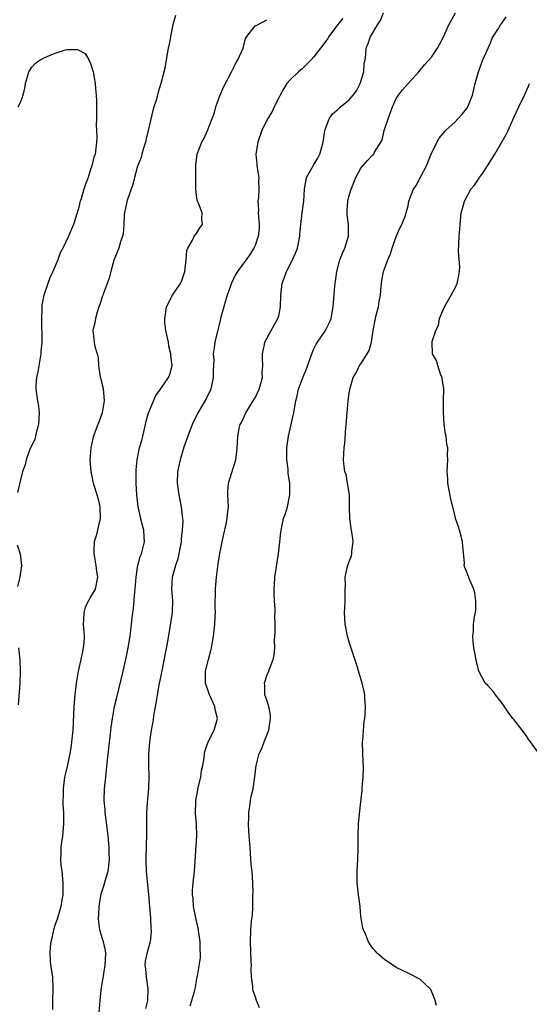
# Model space of a CAD drawing. Units: inches. Extents: x 2562000 to 2565000, y 1521000 to 1524000.
# Drawn here: x 2563621 to 2563708, y 1521558 to 1521726 of the extents above; entities that cross this region are included whole.
import ezdxf

# ---------------------------------------------------------------- set-up
doc = ezdxf.new("R2010")
doc.units = ezdxf.units.IN
doc.header["$MEASUREMENT"] = 0
doc.layers.add('LD25621521_2ft', color=254, linetype='Continuous')

msp = doc.modelspace()

# ---------------------------------------------------------------- linework, layer by layer
at = {"layer": 'LD25621521_2ft'}
for points, elevation in [([(2563649.93, 1521558.07), (2563650.25, 1521559), (2563650.75, 1521560.75), (2563650.8, 1521561), (2563651.16, 1521563), (2563651.18, 1521563.18), (2563651.72, 1521566.28), (2563651.71, 1521567), (2563651.64, 1521567.64), (2563651.66, 1521569), (2563651.33, 1521571.33), (2563650.91, 1521573.09), (2563650.5, 1521575), (2563650.43, 1521576.43), (2563650.34, 1521577), (2563650.36, 1521577.64), (2563650.48, 1521579), (2563650.67, 1521581), (2563651.06, 1521587), (2563651.03, 1521589), (2563650.87, 1521590.87), (2563650.88, 1521592.88), (2563650.89, 1521593), (2563651, 1521593.62), (2563651.23, 1521594.77), (2563651.26, 1521595), (2563651.74, 1521597), (2563651.89, 1521598.11), (2563652.08, 1521599), (2563652.31, 1521600.31), (2563652.37, 1521601), (2563652.49, 1521601.51), (2563653.01, 1521603), (2563654.02, 1521605), (2563654.6, 1521607), (2563654.26, 1521608.26), (2563654.15, 1521609), (2563653.45, 1521610.55), (2563653.23, 1521611), (2563653, 1521611.7), (2563652.65, 1521612.65), (2563652.57, 1521613), (2563652.54, 1521615), (2563653.04, 1521617), (2563653.47, 1521618.53), (2563653.58, 1521619), (2563653.68, 1521619.68), (2563653.92, 1521621), (2563654.13, 1521623), (2563654.21, 1521624.21), (2563654.23, 1521625), (2563654.2, 1521625.8), (2563654.26, 1521629), (2563654.37, 1521630.37), (2563654.43, 1521631), (2563654.72, 1521633.28), (2563655, 1521635.03), (2563655.37, 1521637), (2563655.65, 1521638.35), (2563656.04, 1521640.04), (2563656.24, 1521641), (2563656.29, 1521641.71), (2563656.46, 1521643), (2563656.36, 1521645), (2563656.37, 1521645.63), (2563656.45, 1521647), (2563657, 1521648.63), (2563657.73, 1521651), (2563657.82, 1521651.82), (2563657.93, 1521653), (2563658, 1521654), (2563658.03, 1521655), (2563658.3, 1521656.3), (2563658.47, 1521657), (2563658.65, 1521657.35), (2563659.39, 1521659), (2563660.67, 1521661), (2563660.78, 1521661.22), (2563661, 1521661.55), (2563661.67, 1521663), (2563661.98, 1521663.98), (2563662.22, 1521665), (2563662.19, 1521665.81), (2563662.28, 1521667), (2563662.27, 1521668.27), (2563662.22, 1521669), (2563662.57, 1521670.57), (2563662.65, 1521671), (2563663.72, 1521673), (2563664.86, 1521675), (2563665, 1521675.45), (2563665.33, 1521677), (2563665.38, 1521679), (2563665.57, 1521681), (2563665.96, 1521682.04), (2563666.3, 1521683), (2563667.35, 1521685), (2563667.87, 1521686.13), (2563668.19, 1521687), (2563668.6, 1521689), (2563668.61, 1521689.39), (2563668.77, 1521691), (2563668.99, 1521693.01), (2563669.26, 1521695), (2563669.38, 1521697), (2563669.72, 1521699), (2563670.85, 1521701), (2563671, 1521701.22), (2563671.68, 1521702.32), (2563672.01, 1521703), (2563672.59, 1521705), (2563672.61, 1521705.39), (2563672.87, 1521707), (2563673, 1521707.44), (2563673.57, 1521709), (2563674.18, 1521709.82), (2563675, 1521710.52), (2563675.51, 1521711), (2563677, 1521712.19), (2563677.69, 1521713), (2563678.23, 1521713.77), (2563678.86, 1521715), (2563679.47, 1521717), (2563679.55, 1521718.45), (2563679.7, 1521719), (2563679.85, 1521719.85), (2563679.9, 1521721), (2563680.21, 1521721.79), (2563680.63, 1521723), (2563681, 1521723.61), (2563681.79, 1521725), (2563682.31, 1521725.69), (2563682.84, 1521727)], 8154), ([(2563661.73, 1521557.73), (2563661.23, 1521559), (2563661, 1521559.75), (2563660.64, 1521560.64), (2563660.6, 1521561), (2563660.63, 1521561.37), (2563660.4, 1521563), (2563660.31, 1521564.31), (2563660.35, 1521565), (2563660.34, 1521565.66), (2563660.19, 1521569), (2563660.26, 1521571), (2563660.37, 1521572.37), (2563660.44, 1521573), (2563660.52, 1521573.48), (2563660.58, 1521575), (2563660.58, 1521576.58), (2563660.63, 1521577), (2563660.64, 1521577.36), (2563660.6, 1521579), (2563660.46, 1521581), (2563660.38, 1521581.62), (2563660.26, 1521583), (2563660.2, 1521584.2), (2563660.12, 1521585), (2563660, 1521587), (2563659.92, 1521587.92), (2563659.89, 1521589), (2563659.92, 1521590.08), (2563659.9, 1521591), (2563660.07, 1521592.07), (2563660.19, 1521593), (2563660.31, 1521593.69), (2563660.66, 1521595), (2563660.96, 1521597.04), (2563661.15, 1521599), (2563661.66, 1521601), (2563662.13, 1521601.87), (2563662.54, 1521603), (2563663, 1521604.15), (2563663.31, 1521605), (2563663.58, 1521607), (2563663.59, 1521607.59), (2563663.31, 1521609), (2563663, 1521610.11), (2563662.67, 1521611), (2563662.62, 1521612.62), (2563662.57, 1521613), (2563663, 1521614.28), (2563663.2, 1521614.8), (2563664.07, 1521617), (2563664.22, 1521617.78), (2563664.32, 1521619), (2563664.28, 1521620.28), (2563664.33, 1521621), (2563664.4, 1521621.6), (2563664.4, 1521623), (2563664.37, 1521624.37), (2563664.42, 1521625), (2563664.41, 1521625.59), (2563664.3, 1521627), (2563664.23, 1521628.23), (2563664.21, 1521629), (2563664.28, 1521629.72), (2563664.35, 1521631), (2563664.99, 1521635), (2563665.22, 1521637), (2563665.35, 1521638.65), (2563665.4, 1521639), (2563665.82, 1521641), (2563666.13, 1521641.87), (2563666.47, 1521643), (2563666.92, 1521645), (2563666.91, 1521647), (2563666.64, 1521648.64), (2563666.61, 1521649.39), (2563666.41, 1521651), (2563666.4, 1521652.4), (2563666.41, 1521653), (2563666.67, 1521655), (2563667.49, 1521658.51), (2563667.59, 1521659), (2563667.69, 1521659.69), (2563667.92, 1521661), (2563668.15, 1521661.85), (2563668.39, 1521663), (2563669.13, 1521665), (2563669.69, 1521666.31), (2563670.66, 1521669), (2563671, 1521669.87), (2563671.35, 1521670.65), (2563671.61, 1521671), (2563672.99, 1521673), (2563673.67, 1521674.33), (2563673.92, 1521675), (2563674.29, 1521677), (2563674.54, 1521680.54), (2563674.59, 1521681), (2563674.67, 1521681.33), (2563674.9, 1521683), (2563675.42, 1521685), (2563675.85, 1521686.15), (2563676.23, 1521687), (2563676.88, 1521689), (2563676.86, 1521691), (2563676.63, 1521692.63), (2563676.62, 1521693), (2563676.67, 1521693.33), (2563676.76, 1521695), (2563677, 1521695.94), (2563677.32, 1521697), (2563678.13, 1521699), (2563679, 1521700.61), (2563679.3, 1521701), (2563680.13, 1521701.87), (2563681, 1521702.85), (2563681.18, 1521703), (2563681.32, 1521703.32), (2563682.39, 1521705), (2563682.62, 1521705.38), (2563682.94, 1521707), (2563683.61, 1521709), (2563684.33, 1521711), (2563685, 1521712.42), (2563685.36, 1521713), (2563686.07, 1521713.93), (2563687, 1521714.98), (2563688.84, 1521717), (2563689.82, 1521718.18), (2563691, 1521719.48), (2563692.02, 1521721), (2563692.37, 1521721.63), (2563693.05, 1521722.95), (2563693.93, 1521725), (2563695.05, 1521727)], 8152), ([(2563647.44, 1521726.56), (2563646.99, 1521724.99), (2563646.58, 1521723), (2563646.37, 1521721.63), (2563646.22, 1521721), (2563646.02, 1521720.02), (2563645.63, 1521717.63), (2563644.98, 1521715), (2563644.5, 1521713.5), (2563644.4, 1521713), (2563644.14, 1521712.14), (2563643.77, 1521711), (2563643.6, 1521710.4), (2563643, 1521707.96), (2563642.81, 1521707), (2563642.44, 1521705.56), (2563642.34, 1521705), (2563642.02, 1521704.02), (2563641.74, 1521703), (2563641.61, 1521702.39), (2563641, 1521700.94), (2563640.47, 1521699), (2563640.19, 1521697.81), (2563639.26, 1521695.26), (2563639.19, 1521695), (2563639.19, 1521694.81), (2563639, 1521694.09), (2563638.69, 1521692.69), (2563638.65, 1521691), (2563638.55, 1521689.45), (2563638.42, 1521689), (2563638.07, 1521688.07), (2563637.8, 1521687), (2563636.97, 1521684.97), (2563636.46, 1521683), (2563636.14, 1521681.86), (2563635.84, 1521681), (2563635.14, 1521679.14), (2563635.08, 1521678.92), (2563635, 1521678.73), (2563634.59, 1521677.41), (2563634.4, 1521677), (2563634.11, 1521676.11), (2563633.83, 1521675), (2563633.7, 1521674.3), (2563633.4, 1521673), (2563633.57, 1521671.57), (2563633.6, 1521671), (2563633.75, 1521670.25), (2563634.14, 1521669), (2563634.31, 1521668.31), (2563634.37, 1521667), (2563634.57, 1521665.43), (2563634.66, 1521665), (2563634.75, 1521664.75), (2563635, 1521663.72), (2563635.13, 1521663.13), (2563635.3, 1521661), (2563635, 1521659), (2563634.46, 1521657.54), (2563634.23, 1521657), (2563633.8, 1521655.8), (2563633.49, 1521655), (2563633.38, 1521654.62), (2563633.05, 1521653), (2563632.89, 1521651), (2563633.06, 1521649), (2563633.47, 1521647), (2563633.65, 1521646.35), (2563634.27, 1521644.27), (2563634.57, 1521643), (2563634.64, 1521641), (2563634.52, 1521640.52), (2563633.96, 1521638.04), (2563633.62, 1521637), (2563633.53, 1521635.53), (2563633.53, 1521635), (2563633.66, 1521634.34), (2563633.88, 1521633), (2563634, 1521632), (2563634.16, 1521631), (2563633.77, 1521629), (2563633, 1521627.65), (2563632.65, 1521627), (2563632.11, 1521625.89), (2563631.84, 1521625), (2563631.8, 1521623.8), (2563631.75, 1521623), (2563631.91, 1521621), (2563631.84, 1521619.84), (2563631.76, 1521619), (2563631.61, 1521618.39), (2563631.33, 1521617), (2563630.88, 1521615), (2563630.54, 1521613), (2563630.5, 1521612.5), (2563630.32, 1521611), (2563630.18, 1521609), (2563629.96, 1521605), (2563629.78, 1521603), (2563629.68, 1521602.32), (2563629.47, 1521601), (2563629, 1521598.8), (2563628.59, 1521597), (2563628.33, 1521595), (2563628.32, 1521593.68), (2563628.3, 1521593), (2563628.29, 1521592.29), (2563628.38, 1521591), (2563628.42, 1521589.58), (2563628.4, 1521589), (2563628.21, 1521587), (2563628.04, 1521585.96), (2563627.94, 1521585), (2563627.97, 1521583.97), (2563627.91, 1521583), (2563627.97, 1521582.03), (2563628.1, 1521581), (2563628.28, 1521579), (2563628.31, 1521577.69), (2563628.29, 1521577), (2563628.13, 1521576.13), (2563627.97, 1521575), (2563627.37, 1521573), (2563627, 1521571.92), (2563626.72, 1521571), (2563626.41, 1521569.59), (2563626.26, 1521569), (2563626.14, 1521568.14), (2563626.05, 1521567), (2563626.15, 1521565.85), (2563626.2, 1521565), (2563626.5, 1521563), (2563626.6, 1521561), (2563626.52, 1521559), (2563626.52, 1521557.48)], 8160), ([(2563634.4, 1521556.4), (2563634.81, 1521560.81), (2563635.16, 1521562.84), (2563635.18, 1521563.18), (2563635.51, 1521565), (2563635.57, 1521567), (2563635.52, 1521567.52), (2563635.19, 1521569), (2563635, 1521569.67), (2563634.56, 1521571), (2563634.39, 1521572.39), (2563634.33, 1521573), (2563634.39, 1521573.61), (2563634.46, 1521575), (2563634.83, 1521577.17), (2563635.33, 1521578.67), (2563635.55, 1521579.54), (2563635.97, 1521581), (2563636.1, 1521581.9), (2563636.2, 1521583), (2563636.15, 1521584.15), (2563636.14, 1521585), (2563635.99, 1521587), (2563635.9, 1521587.9), (2563635.5, 1521591), (2563635.48, 1521591.48), (2563635.34, 1521593), (2563635.39, 1521595), (2563635.58, 1521597), (2563635.73, 1521598.27), (2563635.89, 1521599.89), (2563636.38, 1521604.38), (2563636.49, 1521605.51), (2563636.71, 1521607), (2563637.09, 1521609), (2563637.45, 1521610.55), (2563638.53, 1521615), (2563639, 1521617), (2563639.41, 1521619), (2563639.75, 1521621), (2563639.98, 1521623), (2563640.08, 1521624.08), (2563640.19, 1521625), (2563640.32, 1521625.68), (2563640.52, 1521628.52), (2563640.6, 1521629), (2563640.76, 1521631), (2563641, 1521632.65), (2563641.06, 1521633), (2563641.45, 1521634.55), (2563641.65, 1521635), (2563641.9, 1521635.9), (2563642.15, 1521637), (2563642.13, 1521637.87), (2563642.05, 1521639), (2563641.82, 1521639.82), (2563641.57, 1521641), (2563641.12, 1521643), (2563640.87, 1521645), (2563640.78, 1521647), (2563640.77, 1521648.77), (2563640.75, 1521649.25), (2563640.9, 1521651), (2563641.35, 1521653), (2563641.71, 1521654.29), (2563641.88, 1521655), (2563642.33, 1521657), (2563642.44, 1521657.56), (2563642.87, 1521659), (2563643, 1521659.39), (2563644.1, 1521661.9), (2563644.89, 1521663), (2563646.23, 1521665), (2563646.48, 1521665.52), (2563646.86, 1521667), (2563646.65, 1521668.65), (2563646.67, 1521669), (2563646.33, 1521670.33), (2563646.23, 1521671), (2563645.81, 1521673), (2563645.66, 1521674.34), (2563645.62, 1521675), (2563645.76, 1521675.76), (2563645.91, 1521677), (2563646.96, 1521679), (2563648.31, 1521681), (2563648.52, 1521681.48), (2563649.03, 1521683), (2563649.27, 1521685), (2563649.4, 1521686.6), (2563649.53, 1521687), (2563650.33, 1521688.33), (2563650.6, 1521689), (2563651, 1521689.5), (2563651.57, 1521690.43), (2563652.06, 1521691), (2563651.95, 1521691.95), (2563651.96, 1521693), (2563651.35, 1521694.65), (2563651.18, 1521695), (2563651.14, 1521695.14), (2563650.92, 1521696.92), (2563650.93, 1521697.07), (2563650.93, 1521699), (2563650.92, 1521700.92), (2563650.91, 1521701.09), (2563651.14, 1521703), (2563651.95, 1521705), (2563652.3, 1521705.7), (2563652.91, 1521707), (2563654.07, 1521710.07), (2563654.33, 1521711), (2563655, 1521712.91), (2563655.61, 1521714.39), (2563656.95, 1521717), (2563657.67, 1521718.33), (2563658.05, 1521719), (2563658.94, 1521721), (2563659.34, 1521722.66), (2563659.58, 1521723), (2563661, 1521724.79), (2563661.42, 1521725), (2563663, 1521725.85)], 8158), ([(2563675.92, 1521726.08), (2563675.03, 1521725), (2563673.51, 1521723), (2563673.34, 1521722.66), (2563672.12, 1521721), (2563671, 1521719.54), (2563670.51, 1521719), (2563669, 1521717.5), (2563668.71, 1521717.29), (2563668.35, 1521717), (2563667, 1521715.67), (2563666.41, 1521715), (2563665.88, 1521714.12), (2563665.24, 1521713), (2563665, 1521712.55), (2563664.23, 1521711), (2563663.86, 1521710.14), (2563663.12, 1521709), (2563663, 1521708.78), (2563662.16, 1521707), (2563661.45, 1521705), (2563661.14, 1521703), (2563661.3, 1521701.3), (2563661.31, 1521701), (2563661.6, 1521699), (2563661.59, 1521698.41), (2563661.61, 1521697), (2563661.55, 1521695.55), (2563661.47, 1521695), (2563661.55, 1521693.55), (2563661.53, 1521693), (2563661.66, 1521691), (2563661.67, 1521690.33), (2563661.5, 1521689), (2563661, 1521687.42), (2563660.8, 1521687), (2563660.08, 1521685.92), (2563659.44, 1521685), (2563659, 1521684.43), (2563658.02, 1521683), (2563657.59, 1521682.41), (2563656.97, 1521681.03), (2563656.25, 1521679), (2563655.95, 1521678.05), (2563655.66, 1521677), (2563655.13, 1521675), (2563655, 1521674.44), (2563654.69, 1521673.31), (2563654.15, 1521671), (2563654.05, 1521670.05), (2563653.88, 1521669), (2563653.94, 1521667.94), (2563653.86, 1521666.14), (2563653.88, 1521665), (2563653.55, 1521663.55), (2563653.45, 1521663), (2563652.64, 1521661.36), (2563651.22, 1521659), (2563650.31, 1521657), (2563649.57, 1521655), (2563648.89, 1521653.11), (2563648.24, 1521651), (2563647.8, 1521649), (2563647.71, 1521647), (2563647.99, 1521645), (2563648.39, 1521643), (2563648.56, 1521641.44), (2563648.64, 1521641), (2563648.67, 1521640.67), (2563648.61, 1521639), (2563648.42, 1521637.58), (2563648.4, 1521637), (2563647.85, 1521634.15), (2563647.42, 1521633), (2563646.86, 1521631), (2563646.78, 1521629), (2563646.92, 1521627), (2563646.88, 1521625), (2563646.51, 1521622.51), (2563646.09, 1521620.09), (2563645.11, 1521615.11), (2563644.64, 1521612.64), (2563644.35, 1521611), (2563644.16, 1521609.84), (2563643.76, 1521607.76), (2563643.58, 1521606.42), (2563643.3, 1521605), (2563643, 1521603), (2563642.86, 1521600.86), (2563642.87, 1521599), (2563642.91, 1521597.09), (2563642.84, 1521595), (2563642.67, 1521593.33), (2563642.63, 1521592.63), (2563642.51, 1521591), (2563642.49, 1521589.51), (2563642.53, 1521588.53), (2563642.54, 1521587), (2563642.48, 1521585.52), (2563642.42, 1521583), (2563642.48, 1521581), (2563642.86, 1521577), (2563643.18, 1521573), (2563643.24, 1521571.24), (2563643.3, 1521571), (2563643.31, 1521570.69), (2563643.13, 1521569), (2563642.56, 1521567), (2563642.29, 1521565.71), (2563642.24, 1521565), (2563642.35, 1521564.35), (2563642.44, 1521563), (2563642.74, 1521561), (2563642.66, 1521559), (2563642.35, 1521557.65)], 8156), ([(2563691.85, 1521558.15), (2563691.63, 1521559), (2563691.46, 1521559.46), (2563691, 1521560.59), (2563690.88, 1521560.88), (2563690.79, 1521561), (2563689, 1521562.64), (2563687, 1521563.65), (2563686.08, 1521564.08), (2563685, 1521564.63), (2563684.39, 1521565), (2563683, 1521565.95), (2563681.82, 1521567), (2563681.43, 1521567.43), (2563681, 1521567.86), (2563680.54, 1521568.54), (2563680.26, 1521569), (2563679.74, 1521570.26), (2563679.4, 1521571), (2563679.3, 1521571.3), (2563679.05, 1521573), (2563679, 1521573.39), (2563678.87, 1521574.87), (2563678.88, 1521575), (2563678.63, 1521576.63), (2563678.6, 1521577), (2563678.35, 1521579), (2563678.34, 1521580.34), (2563678.32, 1521581), (2563678.45, 1521583), (2563678.5, 1521585), (2563678.5, 1521587), (2563678.6, 1521589), (2563678.77, 1521590.77), (2563679.19, 1521594.81), (2563679.19, 1521595.19), (2563679.36, 1521597), (2563679.42, 1521598.58), (2563679.31, 1521601), (2563679.26, 1521603), (2563679.3, 1521603.3), (2563679.56, 1521606.44), (2563679.65, 1521607), (2563679.72, 1521607.72), (2563679.77, 1521609), (2563679.66, 1521610.34), (2563679.63, 1521611), (2563679.55, 1521611.55), (2563679.21, 1521613), (2563678.68, 1521614.68), (2563678.23, 1521616.23), (2563677, 1521619.94), (2563676.7, 1521621), (2563676.31, 1521623), (2563676.2, 1521625), (2563676.23, 1521625.77), (2563676.3, 1521627), (2563676.28, 1521628.28), (2563676.29, 1521629), (2563676.38, 1521629.62), (2563676.32, 1521631), (2563676.63, 1521632.63), (2563676.75, 1521633), (2563676.83, 1521633.17), (2563677, 1521633.68), (2563677.37, 1521634.63), (2563677.43, 1521635), (2563677.46, 1521635.46), (2563677.69, 1521637), (2563677.59, 1521637.59), (2563677.41, 1521639), (2563677.34, 1521639.34), (2563677.09, 1521641), (2563677.07, 1521642.93), (2563677.02, 1521645.02), (2563676.72, 1521647), (2563676.46, 1521648.46), (2563676.27, 1521649), (2563676.14, 1521649.86), (2563676.05, 1521651), (2563676.14, 1521653), (2563676.23, 1521653.77), (2563676.4, 1521656.4), (2563676.47, 1521657), (2563676.62, 1521659), (2563676.82, 1521661), (2563677, 1521662.29), (2563677.15, 1521663.15), (2563677.67, 1521665), (2563678.2, 1521665.8), (2563678.75, 1521667), (2563679, 1521667.31), (2563680.06, 1521669), (2563680.4, 1521669.6), (2563680.78, 1521671), (2563681.09, 1521673), (2563681.45, 1521675), (2563681.58, 1521675.58), (2563681.95, 1521677), (2563682.11, 1521677.89), (2563682.29, 1521679), (2563682.45, 1521680.45), (2563682.48, 1521681), (2563682.53, 1521681.47), (2563682.85, 1521683), (2563683.59, 1521685), (2563684, 1521686), (2563684.31, 1521687), (2563685, 1521688.99), (2563685.59, 1521690.41), (2563685.97, 1521691), (2563686.55, 1521692.55), (2563686.71, 1521693), (2563687, 1521694.2), (2563687.16, 1521695), (2563687.94, 1521697), (2563688.38, 1521697.62), (2563689.16, 1521699.16), (2563690.14, 1521701), (2563691, 1521703.16), (2563692.31, 1521705.69), (2563693.2, 1521706.8), (2563693.39, 1521707), (2563695, 1521708.48), (2563695.49, 1521709), (2563696.21, 1521709.79), (2563697, 1521710.74), (2563697.15, 1521711), (2563697.94, 1521713), (2563698.42, 1521715), (2563698.96, 1521717), (2563699.73, 1521719), (2563700.62, 1521721), (2563700.72, 1521721.28), (2563701, 1521721.89), (2563701.32, 1521722.68), (2563701.5, 1521723), (2563702.37, 1521724.37), (2563702.73, 1521725), (2563703, 1521725.33), (2563703.69, 1521726.31)], 8150), ([(2563620.71, 1521711), (2563621, 1521711.66), (2563621.53, 1521713), (2563621.8, 1521714.2), (2563621.91, 1521715), (2563622.48, 1521717), (2563623, 1521717.8), (2563623.6, 1521718.4), (2563624.44, 1521719), (2563625, 1521719.33), (2563625.61, 1521719.61), (2563627, 1521720.18), (2563628.74, 1521720.74), (2563629, 1521720.78), (2563630.76, 1521720.76), (2563631, 1521720.65), (2563632.1, 1521720.1), (2563632.71, 1521719), (2563633, 1521718.38), (2563633.42, 1521717), (2563633.67, 1521715.67), (2563633.77, 1521715), (2563633.84, 1521714.16), (2563633.97, 1521713), (2563634.02, 1521712.02), (2563634.03, 1521711), (2563634, 1521709), (2563633.95, 1521707.95), (2563634.08, 1521705.92), (2563634.03, 1521705), (2563633.78, 1521703), (2563633.56, 1521702.44), (2563633.22, 1521701), (2563633, 1521700.36), (2563632.58, 1521699), (2563632.12, 1521697.88), (2563631.88, 1521697), (2563631.4, 1521695.4), (2563631.19, 1521694.81), (2563631, 1521693.97), (2563630.72, 1521693), (2563630.09, 1521691), (2563629.43, 1521689.43), (2563629.23, 1521689), (2563628.28, 1521687), (2563627.83, 1521686.17), (2563627.43, 1521685), (2563626.59, 1521683), (2563626.09, 1521681.91), (2563625.73, 1521681), (2563625.03, 1521679), (2563624.72, 1521677.28), (2563624.69, 1521677), (2563624.69, 1521676.69), (2563624.64, 1521675), (2563624.66, 1521673.34), (2563624.7, 1521672.7), (2563624.69, 1521671), (2563624.57, 1521669.43), (2563624.56, 1521669), (2563624.05, 1521665.95), (2563623.81, 1521665), (2563623.69, 1521663.69), (2563623.68, 1521663), (2563623.97, 1521661), (2563624.13, 1521660.13), (2563624.26, 1521659), (2563624.17, 1521657), (2563623.8, 1521655.8), (2563623.52, 1521654.48), (2563622.6, 1521652.6), (2563622.02, 1521651), (2563621.89, 1521650.11), (2563621.45, 1521649), (2563620.57, 1521645.43)], 8162), ([(2563709, 1521601.34), (2563707.47, 1521603.47), (2563707, 1521604.23), (2563706.43, 1521605), (2563705, 1521606.83), (2563704.85, 1521607), (2563704.06, 1521608.06), (2563703, 1521609.58), (2563701.88, 1521611), (2563701.53, 1521611.53), (2563701, 1521612.06), (2563700.57, 1521612.57), (2563700.13, 1521613), (2563699.04, 1521615), (2563698.67, 1521616.67), (2563698.21, 1521619), (2563698.08, 1521620.08), (2563698, 1521621), (2563698.12, 1521621.89), (2563698.14, 1521623), (2563698.28, 1521624.28), (2563698.45, 1521625), (2563698.51, 1521625.49), (2563698.56, 1521627), (2563698.36, 1521628.36), (2563698.21, 1521629), (2563697.52, 1521630.48), (2563697, 1521631.89), (2563696.65, 1521632.65), (2563696.55, 1521633), (2563696.58, 1521633.42), (2563696.31, 1521636.31), (2563696.28, 1521637), (2563696.01, 1521637.99), (2563695.77, 1521639), (2563695.6, 1521639.6), (2563695.1, 1521641), (2563695, 1521641.38), (2563694.29, 1521644.29), (2563693.77, 1521647), (2563693.75, 1521647.75), (2563693.67, 1521649), (2563693.78, 1521651), (2563693.73, 1521651.73), (2563693.79, 1521653), (2563693.6, 1521653.6), (2563693.5, 1521655), (2563693.37, 1521655.37), (2563693.17, 1521657), (2563693.02, 1521659.02), (2563693.06, 1521661), (2563693.07, 1521663.07), (2563692.83, 1521664.83), (2563692.79, 1521665), (2563692.6, 1521665.4), (2563692.06, 1521667), (2563691.86, 1521667.86), (2563691.17, 1521669), (2563691.11, 1521671), (2563691.12, 1521671.12), (2563691.71, 1521673), (2563692.17, 1521673.83), (2563692.36, 1521675), (2563693, 1521676.49), (2563693.2, 1521677), (2563694.31, 1521679), (2563695, 1521680.21), (2563695.38, 1521681), (2563695.64, 1521682.36), (2563695.77, 1521683), (2563695.81, 1521683.81), (2563695.6, 1521686.4), (2563695.71, 1521689), (2563695.81, 1521690.19), (2563695.85, 1521691), (2563696.06, 1521693), (2563696.27, 1521693.73), (2563696.59, 1521695), (2563697.71, 1521697), (2563698.29, 1521697.71), (2563699.12, 1521698.88), (2563699.18, 1521699), (2563699.54, 1521699.54), (2563700.54, 1521701), (2563701.75, 1521703), (2563703.69, 1521706.31), (2563704.04, 1521707), (2563705, 1521709.21), (2563705.83, 1521711), (2563706.82, 1521713), (2563707.48, 1521714.52), (2563707.67, 1521715)], 8148), ([(2563620.51, 1521636.51), (2563621.05, 1521635), (2563621.28, 1521633), (2563620.97, 1521631), (2563620.58, 1521629.42)], 8162), ([(2563620.74, 1521619), (2563620.97, 1521616.97), (2563621.03, 1521615.03), (2563620.95, 1521612.95), (2563620.68, 1521609.32)], 8162)]:
    msp.add_lwpolyline(points, dxfattribs=dict(at, elevation=elevation))

doc.saveas('drawing.dxf')
